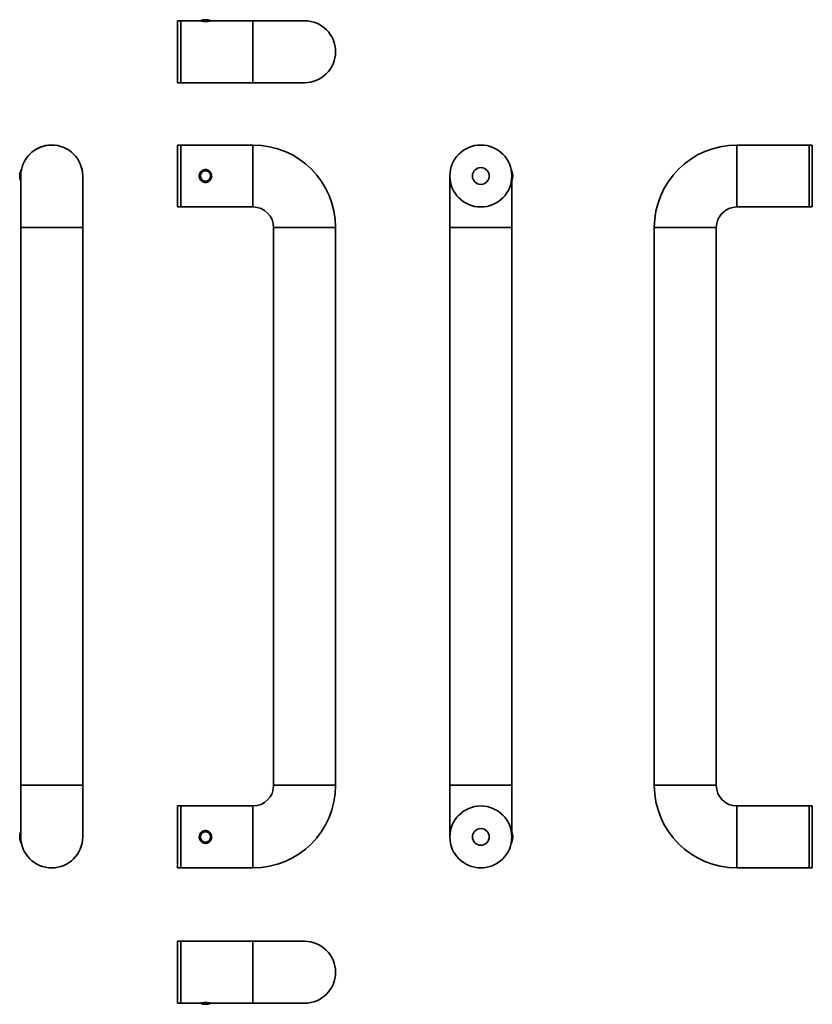
# Model space of a CAD drawing. Units: millimetres. Extents: x -4 to 380, y -97 to 379.
import ezdxf

# ---------------------------------------------------------------- set-up
doc = ezdxf.new("R2010")
doc.units = ezdxf.units.MM

msp = doc.modelspace()

# ---------------------------------------------------------------- linework, layer by layer
at = {"color": 7, "linetype": 'Continuous', "lineweight": 35}
for p, q in [((74.03, 378.94), (72.53, 378.94)), ((72.53, 363.94), (72.53, 378.94)), ((83.03, 378.94), (74.03, 378.94)), ((74.03, 363.94), (74.03, 378.94)), ((83.45, 378.94), (83.36, 378.88)), ((88.61, 378.94), (83.45, 378.94)), ((87.41, 378.69), (84.66, 378.69)), ((88.7, 378.88), (88.61, 378.94)), ((109.03, 378.94), (89.03, 378.94)), ((89.03, 378.94), (89.03, 378.94)), ((134.03, 378.94), (109.03, 378.94)), ((72.53, 348.94), (72.53, 363.94)), ((74.03, 348.94), (74.03, 363.94)), ((72.53, 348.94), (74.03, 348.94)), ((74.03, 348.94), (109.03, 348.94)), ((109.03, 348.94), (134.03, 348.94)), ((74.03, 318.77), (72.53, 318.77)), ((72.53, 288.77), (72.53, 318.77)), ((109.03, 318.77), (74.03, 318.77)), ((74.03, 288.77), (74.03, 318.77)), ((378.35, 318.77), (343.35, 318.77)), ((379.85, 318.77), (378.35, 318.77)), ((378.35, 318.77), (378.35, 288.77)), ((379.85, 318.77), (379.85, 288.77)), ((-3.19, 306.77), (-3.43, 306.35)), ((-3.43, 306.35), (-3.43, 303.77)), ((-3.13, 306.77), (-3.19, 306.77)), ((-3.19, 306.77), (-3.19, 306.47)), ((234.1, 306.77), (234.04, 306.77)), ((234.35, 306.35), (234.1, 306.77)), ((234.1, 306.47), (234.1, 306.77)), ((234.35, 301.2), (234.35, 306.35)), ((-3.43, 303.77), (-3.43, 278.77)), ((26.57, 278.77), (26.57, 303.77)), ((204.35, 303.77), (204.35, 278.77)), ((234.04, 300.77), (234.1, 300.77)), ((234.1, 300.77), (234.35, 301.2)), ((234.1, 300.77), (234.1, 301.07)), ((234.35, 278.77), (234.35, 301.2)), ((72.53, 288.77), (74.03, 288.77)), ((74.03, 288.77), (109.03, 288.77)), ((343.35, 288.77), (378.35, 288.77)), ((378.35, 288.77), (379.85, 288.77)), ((-3.43, 278.77), (-3.43, 8.77)), ((26.57, 8.77), (26.57, 278.77)), ((119.03, 278.77), (119.03, 8.77)), ((149.03, 8.77), (149.03, 278.77)), ((204.35, 278.77), (204.35, 8.77)), ((234.35, 8.77), (234.35, 278.77)), ((303.35, 278.77), (303.35, 8.77)), ((333.35, 8.77), (333.35, 278.77)), ((-3.43, 8.77), (-3.43, -16.23)), ((26.57, -16.23), (26.57, 8.77)), ((204.35, 8.77), (204.35, -16.23)), ((234.35, -13.65), (234.35, 8.77)), ((74.03, -1.23), (72.53, -1.23)), ((72.53, -31.23), (72.53, -1.23)), ((109.03, -1.23), (74.03, -1.23)), ((74.03, -31.23), (74.03, -1.23)), ((378.35, -1.23), (343.35, -1.23)), ((379.85, -1.23), (378.35, -1.23)), ((378.35, -1.23), (378.35, -31.23)), ((379.85, -1.23), (379.85, -31.23)), ((234.1, -13.23), (234.04, -13.23)), ((234.35, -13.65), (234.1, -13.23)), ((234.1, -13.53), (234.1, -13.23)), ((234.35, -18.8), (234.35, -13.65)), ((-3.43, -16.23), (-3.43, -18.8)), ((-3.43, -18.8), (-3.19, -19.23)), ((-3.19, -18.93), (-3.19, -19.23)), ((234.1, -19.23), (234.35, -18.8)), ((234.1, -19.23), (234.1, -18.93)), ((-3.19, -19.23), (-3.13, -19.23)), ((234.04, -19.23), (234.1, -19.23)), ((72.53, -31.23), (74.03, -31.23)), ((74.03, -31.23), (109.03, -31.23)), ((343.35, -31.23), (378.35, -31.23)), ((378.35, -31.23), (379.85, -31.23)), ((74.03, -66.75), (72.53, -66.75)), ((72.53, -81.75), (72.53, -66.75)), ((109.03, -66.75), (74.03, -66.75)), ((74.03, -81.75), (74.03, -66.75)), ((74.03, -66.75), (74.03, -96.75)), ((134.03, -66.75), (109.03, -66.75)), ((72.53, -96.75), (72.53, -81.75)), ((74.03, -96.75), (74.03, -81.75)), ((72.53, -96.75), (74.03, -96.75)), ((74.03, -96.75), (83.03, -96.75)), ((83.03, -96.75), (83.03, -96.75)), ((83.36, -96.7), (83.45, -96.75)), ((83.45, -96.75), (88.61, -96.75)), ((84.64, -96.51), (87.4, -96.51)), ((88.61, -96.75), (88.7, -96.69)), ((89.03, -96.75), (109.03, -96.75)), ((109.03, -96.75), (134.03, -96.75))]:
    msp.add_line(p, q, dxfattribs=at)
at = {"color": 8, "linetype": 'Continuous', "lineweight": 35}
for p, q in [((109.03, 378.94), (109.03, 363.94)), ((109.03, 363.94), (109.03, 348.94)), ((109.03, 318.77), (109.03, 288.77)), ((343.35, 288.77), (343.35, 318.77)), ((26.57, 278.77), (-3.43, 278.77)), ((149.03, 278.77), (119.03, 278.77)), ((219.35, 278.77), (204.35, 278.77)), ((234.35, 278.77), (219.35, 278.77)), ((333.35, 278.77), (303.35, 278.77)), ((-3.43, 8.77), (11.57, 8.77)), ((11.57, 8.77), (26.57, 8.77)), ((119.03, 8.77), (149.03, 8.77)), ((204.35, 8.77), (234.35, 8.77)), ((303.35, 8.77), (333.35, 8.77)), ((109.03, -1.23), (109.03, -31.23)), ((343.35, -31.23), (343.35, -1.23)), ((109.03, -66.75), (109.03, -96.75))]:
    msp.add_line(p, q, dxfattribs=at)
at = {"color": 7, "linetype": 'Continuous', "lineweight": 35}
for centre, radius in [((219.35, 303.77), 15), ((86.03, 303.77), 2.58), ((86.03, 303.77), 2.5), ((219.35, 303.77), 4.05), ((219.35, -16.23), 15), ((86.03, -16.23), 2.58), ((86.03, -16.23), 2.5), ((219.35, -16.23), 4.05)]:
    msp.add_circle(centre, radius, dxfattribs=at)
for centre, radius, start, end in [((86.03, 372.94), 6.5, 67.3801, 112.6199), ((134.03, 363.94), 15, 0, 90), ((134.03, 363.94), 15, 270, 0), ((11.57, 303.77), 15, 0, 180), ((11.57, 303.77), 15, 90, 168.463), ((11.57, 303.77), 15, 0, 90), ((109.03, 278.77), 40, 0, 90), ((343.35, 278.77), 40, 90, 180), ((2.57, 303.77), 6.5, 157.3801, 180), ((86.03, 303.77), 3, 62.5287, 117.4713), ((228.35, 303.77), 6.5, 337.3801, 22.6199), ((2.57, 303.77), 6.5, 180, 202.6199), ((86.03, 303.77), 3, 242.5287, 297.4713), ((109.03, 278.77), 10, 0, 90), ((343.35, 278.77), 10, 90, 180), ((109.03, 8.77), 10, 270, 0), ((109.03, 8.77), 40, 270, 0), ((343.35, 8.77), 40, 180, 270), ((343.35, 8.77), 10, 180, 270), ((2.57, -16.23), 6.5, 157.3801, 180), ((86.03, -16.23), 3, 90, 117.4713), ((86.03, -16.23), 3, 62.5287, 90), ((228.35, -16.23), 6.5, 337.3801, 22.6199), ((2.57, -16.23), 6.5, 180, 202.6199), ((11.57, -16.23), 15, 180, 270), ((11.57, -16.23), 15, 270, 0), ((86.03, -16.23), 3, 242.5287, 297.4713), ((134.03, -81.75), 15, 270, 90), ((86.03, -90.75), 6.5, 247.3801, 292.6199)]:
    msp.add_arc(centre, radius, start, end, dxfattribs=at)
at = {"color": 8, "linetype": 'Continuous', "lineweight": 35}
for points, knots in [([(89.03, 378.94), (89.02, 378.93), (89.01, 378.93), (88.95, 378.92), (88.87, 378.9), (88.78, 378.88), (88.67, 378.86), (88.58, 378.85), (88.48, 378.83), (88.39, 378.81), (88.22, 378.79), (88.04, 378.76), (87.85, 378.73), (87.64, 378.71), (87.43, 378.68), (87.21, 378.66), (86.97, 378.64), (86.74, 378.63), (86.49, 378.62), (86.24, 378.61), (85.99, 378.61), (85.74, 378.61), (85.49, 378.62), (85.24, 378.63), (85, 378.65), (84.76, 378.67), (84.54, 378.69), (84.32, 378.72), (84.12, 378.74), (83.93, 378.77), (83.76, 378.8), (83.6, 378.82), (83.47, 378.85), (83.35, 378.87), (83.24, 378.89), (83.16, 378.91), (83.1, 378.92), (83.05, 378.93), (83.03, 378.94), (83.03, 378.94), (83.03, 378.94)], [0, 0, 0, 0, 0.035749, 0.075919, 0.102827, 0.129919, 0.157586, 0.185453, 0.18575, 0.212195, 0.238817, 0.265999, 0.293379, 0.31906, 0.344914, 0.371325, 0.397934, 0.423458, 0.449169, 0.475476, 0.501992, 0.528009, 0.554228, 0.581083, 0.608155, 0.634558, 0.661158, 0.68837, 0.715787, 0.742098, 0.768587, 0.79563, 0.822862, 0.84917, 0.875649, 0.902665, 0.929866, 0.956297, 0.982901, 1, 1, 1, 1]), ([(83.03, -96.75), (83.03, -96.75), (83.03, -96.75), (83.05, -96.75), (83.11, -96.73), (83.22, -96.71), (83.34, -96.69), (83.46, -96.66), (83.6, -96.64), (83.76, -96.61), (83.93, -96.59), (84.12, -96.56), (84.32, -96.53), (84.53, -96.51), (84.75, -96.49), (84.97, -96.47), (85.21, -96.45), (85.45, -96.44), (85.7, -96.43), (85.95, -96.43), (86.2, -96.43), (86.45, -96.43), (86.7, -96.44), (86.95, -96.46), (87.19, -96.47), (87.42, -96.5), (87.64, -96.52), (87.84, -96.55), (88.04, -96.57), (88.22, -96.6), (88.38, -96.63), (88.53, -96.65), (88.66, -96.68), (88.77, -96.7), (88.86, -96.72), (88.93, -96.73), (88.99, -96.74), (89.02, -96.75), (89.03, -96.75), (89.03, -96.75)], [0, 0, 0, 0, 0.006243, 0.033582, 0.075575, 0.118277, 0.145133, 0.172171, 0.199783, 0.227596, 0.253721, 0.280204, 0.306872, 0.33392, 0.359442, 0.385329, 0.411405, 0.437872, 0.463542, 0.489612, 0.515885, 0.542579, 0.568799, 0.595435, 0.62228, 0.649553, 0.675963, 0.702564, 0.729753, 0.75714, 0.78338, 0.809974, 0.836745, 0.863882, 0.890184, 0.916836, 0.943666, 0.97086, 1, 1, 1, 1])]:
    msp.add_open_spline(points, degree=3, knots=knots, dxfattribs=at)
at = {"color": 7, "linetype": 'Continuous', "lineweight": 35}
for points, knots in [([(83.36, 378.88), (83.33, 378.88), (83.28, 378.89), (83.22, 378.91), (83.17, 378.92), (83.14, 378.92), (83.12, 378.93), (83.11, 378.93), (83.1, 378.93), (83.08, 378.93), (83.05, 378.93), (83.04, 378.93), (83.03, 378.93)], [0, 0, 0, 0, 0.159996, 0.344138, 0.530803, 0.719177, 0.816362, 0.900587, 0.93399, 0.957272, 0.981471, 1, 1, 1, 1]), ([(89.03, 378.93), (89.02, 378.93), (89.01, 378.93), (88.99, 378.93), (88.97, 378.93), (88.96, 378.93), (88.95, 378.93), (88.94, 378.93), (88.92, 378.92), (88.9, 378.92), (88.87, 378.91), (88.84, 378.91), (88.8, 378.9), (88.75, 378.89), (88.66, 378.87), (88.57, 378.86), (88.46, 378.84), (88.34, 378.82), (88.21, 378.79), (88.06, 378.77), (87.91, 378.75), (87.74, 378.73), (87.57, 378.71), (87.39, 378.69), (87.21, 378.67), (87.02, 378.66), (86.82, 378.65), (86.62, 378.64), (86.42, 378.63), (86.21, 378.63), (86, 378.62), (85.79, 378.62), (85.59, 378.63), (85.39, 378.64), (85.19, 378.65), (85, 378.66), (84.81, 378.68), (84.63, 378.69), (84.45, 378.71), (84.28, 378.73), (84.11, 378.76), (83.96, 378.78), (83.82, 378.8), (83.69, 378.82), (83.57, 378.84), (83.46, 378.86), (83.37, 378.88), (83.3, 378.89), (83.23, 378.9), (83.19, 378.91), (83.16, 378.92), (83.15, 378.92), (83.15, 378.92), (83.15, 378.92)], [0, 0, 0, 0, 0.001652, 0.004764, 0.007423, 0.010005, 0.013902, 0.019635, 0.029554, 0.051925, 0.074497, 0.081744, 0.093798, 0.118191, 0.142125, 0.165932, 0.189737, 0.213558, 0.237372, 0.261133, 0.284786, 0.308278, 0.331562, 0.354499, 0.377093, 0.399515, 0.422241, 0.44519, 0.468271, 0.491389, 0.514418, 0.537265, 0.559854, 0.582122, 0.604118, 0.626502, 0.64925, 0.672306, 0.695626, 0.719155, 0.742828, 0.766577, 0.790322, 0.813995, 0.83755, 0.861006, 0.884983, 0.908189, 0.93151, 0.954839, 0.977914, 0.994114, 1, 1, 1, 1]), ([(88.9, 378.92), (88.9, 378.92), (88.88, 378.92), (88.85, 378.91), (88.8, 378.9), (88.75, 378.89), (88.71, 378.88), (88.7, 378.88)], [0, 0, 0, 0, 0.14349, 0.382307, 0.638942, 0.90153, 1, 1, 1, 1]), ([(89.03, 303.77), (89.03, 303.57), (89.01, 303.37), (88.93, 302.98), (88.88, 302.78), (88.66, 302.23), (88.44, 301.88), (88.03, 301.45), (87.88, 301.32), (87.55, 301.09), (87.38, 300.99), (87.01, 300.83), (86.82, 300.77), (86.43, 300.69), (86.23, 300.67), (85.83, 300.67), (85.63, 300.69), (85.24, 300.77), (85.04, 300.83), (84.68, 300.99), (84.5, 301.09), (84.18, 301.32), (84.03, 301.45), (83.75, 301.74), (83.63, 301.9), (83.42, 302.23), (83.32, 302.41), (83.18, 302.78), (83.12, 302.98), (83.05, 303.37), (83.03, 303.57), (83.03, 303.97), (83.05, 304.17), (83.12, 304.57), (83.18, 304.76), (83.33, 305.13), (83.42, 305.31), (83.63, 305.65), (83.75, 305.8), (84.03, 306.09), (84.18, 306.22), (84.5, 306.45), (84.68, 306.55), (85.05, 306.71), (85.23, 306.77), (85.63, 306.85), (85.83, 306.88), (86.23, 306.88), (86.43, 306.85), (86.82, 306.77), (87.01, 306.71), (87.38, 306.55), (87.55, 306.45), (87.88, 306.22), (88.03, 306.09), (88.44, 305.66), (88.66, 305.32), (88.88, 304.76), (88.93, 304.57), (89.01, 304.18), (89.03, 303.97), (89.03, 303.77)], [0, 0, 0, 0, 0.03125, 0.03125, 0.0625, 0.0625, 0.125, 0.125, 0.15625, 0.15625, 0.1875, 0.1875, 0.21875, 0.21875, 0.25, 0.25, 0.28125, 0.28125, 0.3125, 0.3125, 0.34375, 0.34375, 0.375, 0.375, 0.40625, 0.40625, 0.4375, 0.4375, 0.46875, 0.46875, 0.5, 0.5, 0.53125, 0.53125, 0.5625, 0.5625, 0.59375, 0.59375, 0.625, 0.625, 0.65625, 0.65625, 0.6875, 0.6875, 0.71875, 0.71875, 0.75, 0.75, 0.78125, 0.78125, 0.8125, 0.8125, 0.84375, 0.84375, 0.875, 0.875, 0.9375, 0.9375, 0.96875, 0.96875, 1, 1, 1, 1]), ([(89.03, -16.23), (89.03, -16.43), (89.01, -16.63), (88.93, -17.02), (88.88, -17.22), (88.66, -17.77), (88.44, -18.12), (88.03, -18.55), (87.88, -18.68), (87.55, -18.91), (87.38, -19.01), (87.01, -19.17), (86.82, -19.23), (86.43, -19.31), (86.23, -19.33), (85.83, -19.33), (85.63, -19.31), (85.24, -19.23), (85.04, -19.17), (84.68, -19.01), (84.5, -18.91), (84.18, -18.68), (84.03, -18.55), (83.75, -18.26), (83.63, -18.1), (83.42, -17.77), (83.32, -17.59), (83.18, -17.22), (83.12, -17.02), (83.05, -16.63), (83.03, -16.43), (83.03, -16.03), (83.05, -15.83), (83.12, -15.43), (83.18, -15.24), (83.33, -14.87), (83.42, -14.69), (83.63, -14.35), (83.75, -14.2), (84.03, -13.91), (84.18, -13.78), (84.5, -13.55), (84.68, -13.45), (85.05, -13.29), (85.23, -13.23), (85.63, -13.15), (85.83, -13.12), (86.23, -13.12), (86.43, -13.15), (86.82, -13.23), (87.01, -13.29), (87.38, -13.45), (87.55, -13.55), (87.88, -13.78), (88.03, -13.91), (88.44, -14.34), (88.66, -14.68), (88.88, -15.24), (88.93, -15.43), (89.01, -15.82), (89.03, -16.03), (89.03, -16.23)], [0, 0, 0, 0, 0.03125, 0.03125, 0.0625, 0.0625, 0.125, 0.125, 0.15625, 0.15625, 0.1875, 0.1875, 0.21875, 0.21875, 0.25, 0.25, 0.28125, 0.28125, 0.3125, 0.3125, 0.34375, 0.34375, 0.375, 0.375, 0.40625, 0.40625, 0.4375, 0.4375, 0.46875, 0.46875, 0.5, 0.5, 0.53125, 0.53125, 0.5625, 0.5625, 0.59375, 0.59375, 0.625, 0.625, 0.65625, 0.65625, 0.6875, 0.6875, 0.71875, 0.71875, 0.75, 0.75, 0.78125, 0.78125, 0.8125, 0.8125, 0.84375, 0.84375, 0.875, 0.875, 0.9375, 0.9375, 0.96875, 0.96875, 1, 1, 1, 1]), ([(83.03, -96.75), (83.03, -96.75), (83.05, -96.75), (83.07, -96.75), (83.09, -96.75), (83.1, -96.74), (83.11, -96.74), (83.12, -96.74), (83.13, -96.74), (83.16, -96.73), (83.2, -96.73), (83.25, -96.72), (83.32, -96.7), (83.4, -96.69), (83.5, -96.67), (83.61, -96.65), (83.73, -96.63), (83.86, -96.61), (84.01, -96.58), (84.17, -96.56), (84.33, -96.54), (84.49, -96.52), (84.6, -96.51), (84.65, -96.51)], [0, 0, 0, 0, 0.004013, 0.01298, 0.020636, 0.028009, 0.039014, 0.055129, 0.082799, 0.143893, 0.208244, 0.276529, 0.341171, 0.40924, 0.476932, 0.544584, 0.612238, 0.679817, 0.747196, 0.814236, 0.88081, 0.946817, 1, 1, 1, 1]), ([(87.4, -96.51), (87.41, -96.51), (87.49, -96.52), (87.62, -96.53), (87.8, -96.55), (87.96, -96.57), (88.11, -96.6), (88.25, -96.62), (88.38, -96.64), (88.5, -96.66), (88.6, -96.68), (88.69, -96.69), (88.77, -96.71), (88.83, -96.72), (88.87, -96.73), (88.9, -96.73), (88.91, -96.74), (88.91, -96.74), (88.91, -96.74)], [0, 0, 0, 0, 0.017403, 0.087936, 0.159182, 0.230881, 0.302751, 0.374427, 0.445647, 0.516201, 0.586245, 0.657663, 0.727838, 0.79842, 0.869033, 0.931649, 0.98123, 1, 1, 1, 1]), ([(88.84, -96.72), (88.85, -96.72), (88.87, -96.73), (88.91, -96.74), (88.93, -96.74), (88.95, -96.74), (88.96, -96.74), (88.98, -96.75), (89, -96.75), (89.02, -96.75), (89.03, -96.75)], [0, 0, 0, 0, 0.148048, 0.435981, 0.733891, 0.834505, 0.891584, 0.929659, 0.967575, 1, 1, 1, 1])]:
    msp.add_open_spline(points, degree=3, knots=knots, dxfattribs=at)

doc.saveas('drawing.dxf')
